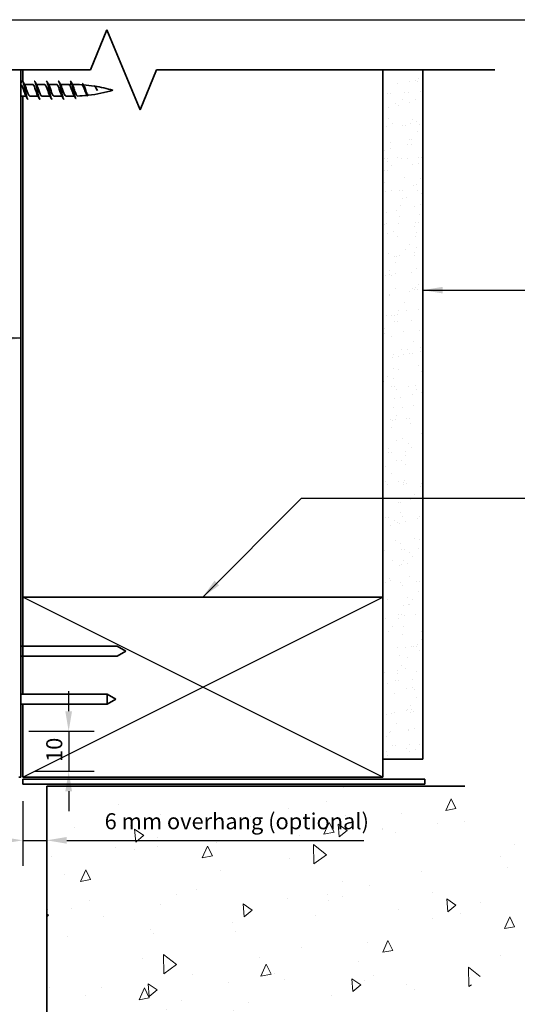
# Model space of a CAD drawing. Units: millimetres. Extents: x 14 to 580, y 14 to 406.
# Drawn here: x 259 to 384, y 160 to 406 of the extents above; entities that cross this region are included whole.
import ezdxf

# ---------------------------------------------------------------- set-up
doc = ezdxf.new("R2010")
doc.units = ezdxf.units.MM
doc.header["$LTSCALE"] = 2
for name, color, linetype, lineweight in [('Border (ISO)', 7, 'Continuous', 70), ('Dimension (ISO)', 7, 'Continuous', 25), ('Hatch (ISO)', 8, 'Continuous', 18), ('Sketch Geometry (ISO)', 8, 'Continuous', 25), ('Symbol (ISO)', 7, 'Continuous', 25), ('Visible (ISO)', 8, 'Continuous', 35)]:
    doc.layers.add(name, color=color, linetype=linetype, lineweight=lineweight)
doc.styles.add('Note Text (ISO)', font='arial.ttf')
doc.dimstyles.new('Default (ISO)', dxfattribs={"dimscale": 2, "dimtxt": 2, "dimasz": 2.5, "dimexe": 3.175, "dimexo": 3, "dimgap": 0.762, "dimtad": 1, "dimdec": 0, "dimrnd": 1e-08, "dimzin": 0, "dimdsep": 46, "dimtxsty": 'Note Text (ISO)', "dimcen": 0.09, "dimdle": 10, "dimclrd": 256, "dimclre": 256, "dimclrt": 174, "dimazin": 0, "dimtfac": 1.752600073814392, "dimtmove": 0, "dimatfit": 3, "dimfxl": 0, "dimtolj": 1, "dimtzin": 0, "dimlwd": -1, "dimlwe": -1, "dimarcsym": 0})
doc.dimstyles.new('Default - Method 1b (ISO)$7', dxfattribs={"dimscale": 2, "dimtxt": 2, "dimasz": 2.5, "dimexe": 3.175, "dimexo": 0, "dimgap": 0.762, "dimtad": 1, "dimtoh": 1, "dimrnd": 1e-08, "dimtxsty": 'Note Text (ISO)', "dimcen": 0.09, "dimdle": 10, "dimclrd": 8, "dimclre": 256, "dimclrt": 174, "dimazin": 2, "dimtfac": 1.75, "dimtmove": 0, "dimatfit": 3, "dimfxl": 0, "dimtolj": 1, "dimlwd": -1, "dimlwe": -1, "dimarcsym": 0})

# ---------------------------------------------------------------- blocks, each defined once
blk = doc.blocks.new('*D8')
at = {"layer": 'Defpoints', "color": 0}
for p in [(260.1726191813773, 216.752792207386), (266.1726191813773, 200.9998020747967), (266.1726191813773, 197.4838328248615)]:
    blk.add_point(p, dxfattribs=at)
at = {"layer": 'Dimension (ISO)'}
for p, q in [((260.1726191813773, 210.752792207386), (260.1726191813773, 194.6498020747967)), ((255.1726191813773, 200.9998020747967), (250.1726191813773, 200.9998020747967)), ((260.1726191813773, 200.9998020747967), (266.1726191813773, 200.9998020747967)), ((271.1726191813773, 200.9998020747967), (345.4432055574736, 200.9998020747967))]:
    blk.add_line(p, q, dxfattribs=at)
for points in [[(255.1726191813773, 201.83313540813), (255.1726191813773, 200.1664687414633), (260.1726191813773, 200.9998020747967)], [(271.1726191813773, 201.83313540813), (271.1726191813773, 200.1664687414633), (266.1726191813773, 200.9998020747967)]]:
    blk.add_solid(points, dxfattribs=at)
at = {"layer": 'Dimension (ISO)', "color": 174, "insert": (280.6586322015269, 207.768004015281), "char_height": 4, "attachment_point": 1, "style": 'Note Text (ISO)'}
blk.add_mtext('\\A1;\\fArial|b0|i0;\\H4.0000;6 mm overhang (optional)', dxfattribs=at)
blk = doc.blocks.new('Borders UC Border')
at = {"layer": 'Border (ISO)', "lineweight": 25}
blk.add_line((6.999999999999975, 203), (290, 203), dxfattribs=at)
blk = doc.blocks.new('*D10')
at = {"layer": 'Defpoints', "color": 0}
for p in [(255.6726191813778, 228.2527922073808), (257.1726191813774, 218.2527922073862), (271.6726191813773, 218.2527922073862)]:
    blk.add_point(p, dxfattribs=at)
at = {"layer": 'Dimension (ISO)'}
for p, q in [((271.6726191813773, 233.2527922073808), (271.6726191813773, 238.2527922073808)), ((261.6726191813779, 228.2527922073808), (278.0226191813773, 228.2527922073808)), ((271.6726191813773, 228.2527922073808), (271.6726191813773, 218.2527922073862)), ((263.1726191813774, 218.2527922073862), (278.0226191813773, 218.2527922073862)), ((271.6726191813773, 213.2527922073862), (271.6726191813773, 208.2527922073862))]:
    blk.add_line(p, q, dxfattribs=at)
for points in [[(270.839285848044, 233.2527922073808), (272.5059525147106, 233.2527922073808), (271.6726191813773, 228.2527922073808)], [(270.839285848044, 213.2527922073862), (272.5059525147106, 213.2527922073862), (271.6726191813773, 218.2527922073862)]]:
    blk.add_solid(points, dxfattribs=at)
at = {"layer": 'Dimension (ISO)', "color": 174, "insert": (266.0640352558283, 220.5829422600556), "char_height": 4, "attachment_point": 1, "rotation": 90, "style": 'Note Text (ISO)'}
blk.add_mtext('\\A1;10', dxfattribs=at)

msp = doc.modelspace()

# ---------------------------------------------------------------- hatches: boundary and pattern name
at = {"layer": 'Hatch (ISO)'}
h = msp.add_hatch(dxfattribs=at)
h.set_pattern_fill('AR-SAND', color=256, scale=3.039246968730057, angle=45, style=0, pattern_type=2)
h.set_pattern_definition([(82.50000000000001, (0, 0), (-4.27626055416061, 4.005506012161323), [0, -4.619655392469687, 0, -5.166719846841096, 0, -4.938776324186342]), (52.49999999999999, (0, 0), (-2.261617673841216, 9.868373301029845), [0, -2.492182514358647, 0, -4.163768347160179, 0, -1.59560465858328]), (12.5, (-2.64335873378631, -2.64335873378631), (6.680353804811766, 6.704677233416482), [0, -1.519623484365029, 0, -5.470644543714103, 0, -7.142230376515634]), (2.499999999999997, (-2.64335873378631, -2.64335873378631), (4.574194833385183, 8.346571044766941), [0, -0.7598117421825143, 0, -3.586311423101467, 0, -4.102983407785578])])
h.paths.add_polyline_path([(350.1726191813772, 393.4721764251497), (350.1726191813773, 221.252792207386), (360.1726191813773, 221.252792207386), (360.1726191813773, 393.4721764251495)])
h = msp.add_hatch(dxfattribs=at)
h.set_pattern_fill('AR-CONC', color=256, scale=4.306621465091191, angle=45, style=0, pattern_type=2)
h.set_pattern_definition([(95, (0, 0), (23.75323666520637, 19.93134576776145), [3.229966098818393, -35.52962708700232]), (40.00000000000002, (0, 0), (-27.13137550937646, 18.68076324808186), [2.583972879054715, -28.42370166960186]), (145.451, (1.979438477789108, 1.66094644106349), (-3.377825121579741, 38.61214379645204), [2.745049135092055, -30.19553187276967]), (91.18419999999998, (-6.090482483939051, 6.090482483939051), (37.54050849613868, 27.45963042380015), [4.84494914822759, -53.29444063050349]), (141.6356, (-2.962115291787483, 8.378789427080907), (-1.201371702227645, 58.12713675976219), [4.117573702638083, -45.29316861051056]), (36.18400000000004, (-6.090482483939051, 6.090482483939051), (-1.201474539668026, 58.12713655729944), [3.875959318582072, -42.6355525044028]), (66, (-1.522620620984763, 7.613103104923814), (30.43795706840243, 5.916550151013489), [3.229966098818393, -35.52962708700232]), (11.00000000000004, (-1.522620620984763, 7.613103104923814), (-14.67302196608553, 29.49211553863931), [2.583972879054715, -28.42370166960186]), (116.4514, (1.013882619101334, 8.10612766199868), (15.76497915359597, 35.40865407490871), [2.745049135092055, -30.19553187276967]), (82.50000000000001, (0, 0), (-9.76712399976689, 10.50771785793881), [0, -28.07917195239456, 0, -28.85436381611098, 0, -28.53136720622913]), (52.49999999999999, (0, 0), (-3.99968606415288, 20.02189016264643), [0, -16.45129399664835, 0, -27.43317873263089, 0, -10.87421919935526]), (12.5, (-6.790887969592042, -6.790887969592042), (16.94303124133731, 15.56933072907999), [0, -10.76655366272798, 0, -33.59164742771129, 0, -44.57353216369383]), (2.499999999999997, (-9.836129211561568, -9.836129211561568), (14.71098753902654, 20.80786395352663), [0, -13.99651976154637, 0, -22.30829918917237, 0, -31.65366776842025])])
edge = h.paths.add_edge_path()
edge.add_line((266.1726191813773, 214.502792207386), (266.1726191813773, 66.75279220738597))
edge.add_line((266.1726191813773, 66.752792207386), (118.4804248648749, 66.75279220738612))
edge.add_spline(control_points=[(118.4804248648749, 66.75279220738611), (143.6246921248846, 58.12558370072196), (195.8252042260271, 74.22472497707169), (221.6791510811071, 51.73717630598276), (289.6804175488955, 76.51387663820051), (331.733519949392, 53.52985562330659), (350.1491785739403, 82.65094429673688), (313.3178613248437, 126.2401822054572), (365.3137139996956, 148.6575552053434), (429.2979648406929, 224.8549935915128), (370.6749981212053, 200.1502713328818), (370.6749981212053, 214.502792207386)], knot_values=[1, 1, 1, 1, 1, 2, 3, 4, 5, 6, 7, 8, 9, 9, 9, 9, 9], degree=4, periodic=0)
edge.add_line((370.6749981212053, 214.502792207386), (266.1726191813773, 214.502792207386))

# ---------------------------------------------------------------- linework, layer by layer
at = {"layer": 'Sketch Geometry (ISO)', "color": 7, "lineweight": 35}
for p, q in [((277.0986231059288, 393.4721764251495), (281.2407587296598, 403.4721764251495)), ((281.2407587296598, 403.4721764251495), (289.5250299771217, 383.4721764251495)), ((201.4226191813785, 393.4721764251495), (277.0986231059288, 393.4721764251495)), ((289.5250299771217, 383.4721764251495), (293.6671656008526, 393.4721764251495)), ((293.6671656008526, 393.4721764251495), (378.1726191813774, 393.4721764251495))]:
    msp.add_line(p, q, dxfattribs=at)
at = {"layer": 'Sketch Geometry (ISO)'}
for p, q in [((350.1726191813772, 393.4721764251497), (360.1726191813774, 393.4721764251495)), ((350.1726191813773, 221.252792207386), (350.1726191813772, 393.4721764251497)), ((350.1726191813772, 393.4721764251497), (360.1726191813774, 393.4721764251495)), ((360.1726191813773, 393.4721764251495), (360.1726191813773, 221.252792207386)), ((260.1726191813773, 216.752792207386), (350.1726191813772, 261.7527922073864)), ((350.1726191813772, 216.7527922073861), (260.1726191813772, 261.7527922073865)), ((360.1726191813773, 221.252792207386), (350.1726191813773, 221.252792207386)), ((370.6749981212053, 214.502792207386), (266.1726191813773, 214.502792207386)), ((266.1726191813773, 214.502792207386), (266.1726191813772, 66.752792207386))]:
    msp.add_line(p, q, dxfattribs=at)
at = {"layer": 'Visible (ISO)', "color": 100}
for p, q in [((259.6726191813773, 393.4721764251497), (259.6726191813773, 216.752792207386)), ((259.6726191813773, 216.752792207386), (259.1726191813773, 216.752792207386))]:
    msp.add_line(p, q, dxfattribs=at)
at = {"layer": 'Visible (ISO)'}
for p, q in [((260.1726191813772, 393.4721764251497), (260.1726191813772, 390.6094800286394)), ((350.1726191813773, 261.7527922073864), (350.1726191813772, 393.4721764251497)), ((350.1726191813773, 393.4721764251495), (350.1726191813773, 221.252792207386)), ((360.1726191813773, 221.2527922073861), (360.1726191813773, 393.4721764251497)), ((262.6637339701763, 389.8190283989214), (260.60820366199, 389.8190283989214)), ((265.6637339701765, 389.8190283989214), (263.6082036619902, 389.8190283989214)), ((268.6637339701767, 389.8190283989214), (266.6082036619903, 389.8190283989214)), ((271.6637339701768, 389.8190283989214), (269.6082036619905, 389.8190283989214)), ((272.3226191813804, 390.3391426679883), (271.9226191813805, 389.6110569598548)), ((272.691690632379, 389.6673535461081), (272.3226191813804, 390.3391426679883)), ((272.7226191813805, 389.8190283989214), (272.6083626114502, 389.8190283989214)), ((261.0192642783624, 386.9190283989213), (259.6726191813759, 386.9190283989213)), ((260.1726191813772, 386.9190283989213), (260.1726191813772, 261.7527922073866)), ((264.0192642783626, 386.9190283989213), (261.9637339701762, 386.9190283989213)), ((267.0192642783628, 386.9190283989213), (264.9637339701765, 386.9190283989213)), ((270.0192642783629, 386.9190283989213), (267.9637339701766, 386.9190283989213)), ((272.7226191813805, 386.9190283989213), (270.9637339701768, 386.9190283989213)), ((260.1726191813772, 261.7527922073866), (350.1726191813773, 261.7527922073864)), ((260.1726191813773, 261.752792207386), (260.1726191813773, 237.5027922073857)), ((350.1726191813773, 261.7527922073861), (260.1726191813773, 261.7527922073861)), ((350.1726191813773, 216.752792207386), (350.1726191813773, 261.7527922073861)), ((283.8075556719162, 249.5027922073849), (259.6726191813773, 249.5027922073849)), ((285.9726191813773, 248.2527922073849), (283.8075556719162, 249.5027922073849)), ((259.6726191813773, 247.002792207385), (283.8075556719162, 247.002792207385)), ((283.8075556719162, 247.002792207385), (285.9726191813773, 248.252792207385)), ((281.307555671916, 237.5027922073857), (259.6726191813773, 237.5027922073857)), ((281.307555671916, 237.5027922073857), (281.307555671916, 235.0027922073857)), ((283.4726191813771, 236.2527922073857), (281.307555671916, 237.5027922073857)), ((283.4726191813771, 236.2527922073857), (281.307555671916, 235.0027922073857)), ((281.307555671916, 235.0027922073857), (259.6726191813774, 235.0027922073857)), ((260.1726191813773, 235.0027922073857), (260.1726191813773, 216.752792207386)), ((350.1726191813773, 221.2527922073861), (360.1726191813773, 221.2527922073861)), ((260.1726191813773, 216.7527922073861), (350.1726191813773, 216.7527922073861)), ((370.6749981212054, 214.5027922073861), (266.1726191813773, 214.5027922073861)), ((266.1726191813773, 214.5027922073861), (266.1726191813773, 66.75279220738602))]:
    msp.add_line(p, q, dxfattribs=at)
at = {"layer": 'Visible (ISO)', "color": 7}
for p, q in [((260.1726191813773, 216.2527922073859), (260.1726191813773, 215.0027922073859)), ((360.6726191813773, 216.2527922073859), (260.1726191813773, 216.2527922073859)), ((260.1726191813773, 215.0027922073859), (360.6726191813773, 215.0027922073858)), ((360.6726191813773, 215.0027922073859), (360.6726191813773, 216.2527922073859))]:
    msp.add_line(p, q, dxfattribs=at)
at = {"layer": 'Visible (ISO)'}
for centre, radius, start, end in [((272.7226191813805, 354.6112697782315), 35.20775862069186, 86.44452140898109, 90.00000000000018), ((272.7226191813805, 354.6112697782315), 35.20775862069185, 81.30124817183803, 85.69933603700868), ((272.7226191813805, 354.6112697782315), 35.20775862069181, 73.49922554218713, 81.08465955894386), ((272.7226191813805, 422.126787019611), 35.20775862069186, 270.0000000000002, 270.6393566395191), ((272.7226191813805, 422.126787019611), 35.20775862069183, 271.8318061477395, 275.8648312607542), ((272.7226191813805, 422.126787019611), 35.20775862069167, 276.3923494130727, 286.5007744578139)]:
    msp.add_arc(centre, radius, start, end, dxfattribs=at)
for points in [[(259.6726191813759, 390.1035320136473), (259.7376514610538, 390.2262808129478), (259.8017786641122, 390.3497399304385), (259.8653672893596, 390.4733708049513)], [(260.2621006509927, 390.4733708049512), (260.4211984272682, 390.1640482313388), (260.5836676619348, 389.8558008443418), (260.755248549225, 389.5570637210662)], [(263.2621006509929, 390.4733708049512), (263.4211984272685, 390.1640482313388), (263.583667661935, 389.8558008443418), (263.7552485492251, 389.5570637210662)], [(266.2621006509931, 390.4733708049513), (266.4211984272686, 390.1640482313389), (266.5836676619352, 389.8558008443417), (266.7552485492254, 389.5570637210662)], [(269.2621006509933, 390.4733708049513), (269.4211984272688, 390.1640482313389), (269.5836676619354, 389.8558008443417), (269.7552485492255, 389.5570637210662)], [(271.9226191813805, 389.6110569598549), (271.8363241109793, 389.7462910804105), (271.7500290405781, 389.8113427018567), (271.6637339701769, 389.8097489707922)], [(272.0637339701769, 390.6675232314995), (272.1500290405781, 390.6661994938668), (272.2363241109793, 390.5536519626628), (272.3226191813804, 390.3391426679884)], [(272.2621006509934, 390.4733708049513), (272.376437032408, 390.2510746510729), (272.4926031760263, 390.0297353752057), (272.6124136937693, 389.8116545610739)], [(272.691690632379, 389.6673535461081), (272.7047828706561, 389.6435228671653), (272.7179262530613, 389.6197369075907), (272.7311251411998, 389.5960032726841)], [(275.3030658828465, 389.8305035776947), (275.366871404106, 389.7115967370173), (275.4317023598742, 389.5934113488187), (275.4980773795662, 389.4768418527659)], [(278.4159220883126, 389.1126723699168), (278.4205985271396, 389.1053179687603), (278.4252862084301, 389.0979798595076), (278.4299853661219, 389.0906590972833)], [(261.3653672893597, 386.2646859928913), (261.2062695130841, 386.5740085665036), (261.0438002784176, 386.8822559535007), (260.8722193911274, 387.1809930767762)], [(264.3653672893599, 386.2646859928913), (264.2062695130843, 386.5740085665036), (264.0438002784178, 386.8822559535008), (263.8722193911276, 387.1809930767762)], [(267.3653672893601, 386.2646859928913), (267.2062695130845, 386.5740085665036), (267.043800278418, 386.8822559535008), (266.8722193911278, 387.1809930767762)], [(270.3653672893602, 386.2646859928913), (270.2062695130847, 386.5740085665036), (270.0438002784181, 386.8822559535007), (269.8722193911279, 387.1809930767762)], [(273.3291661929722, 386.5296921155756), (273.204387496418, 386.763487225245), (273.0765748795613, 386.9956608551807), (272.9428834862323, 387.2207471580392)], [(276.2528247398716, 387.2041118597223), (276.2138595942793, 387.2699698304289), (276.1743597629218, 387.3352427500174), (276.1342276011981, 387.3996134644855)]]:
    msp.add_open_spline(points, degree=3, dxfattribs=at)
for points, knots in [([(260.8722193911274, 387.1822108825373), (260.6970586554774, 387.4913331006539), (260.5218979198274, 388.0451093536638), (260.3467371841774, 388.5718221208958), (260.1436515351037, 389.1825058098618), (259.94056588603, 389.706886796445), (259.7374802369562, 389.8017671678799), (259.7158598850961, 389.8118680638537), (259.6942395332359, 389.8170132745635), (259.6726191813759, 389.8174731661198)], [-20.83839395006578, -20.83839395006578, -20.83839395006578, -20.83839395006578, -19.73782658943502, -19.73782658943502, -19.73782658943502, -18.46180182307596, -18.46180182307596, -18.46180182307596, -18.32595714593241, -18.32595714593241, -18.32595714593241, -18.32595714593241]), ([(259.8653672893596, 390.4685858442938), (259.9131891833636, 390.5635400156108), (259.9610110773677, 390.627410676383), (260.0088329713717, 390.6538405241599), (260.1897957586633, 390.7538536880258), (260.3707585459547, 390.3124985583682), (260.5517213332462, 389.5687727450405), (260.7326841205378, 388.8250469317127), (260.9136469078293, 387.8179022902344), (261.0946096951208, 387.0927163316286), (261.2509844534726, 386.4660638538767), (261.4073592118244, 386.0783149551622), (261.5637339701762, 386.071067497549)], [17.89188979833181, 17.89188979833181, 17.89188979833181, 17.89188979833181, 18.19236362009954, 18.19236362009954, 18.19236362009954, 19.32938634635576, 19.32938634635576, 19.32938634635576, 20.46640907261198, 20.46640907261198, 20.46640907261198, 21.44894065670173, 21.44894065670173, 21.44894065670173, 21.44894065670173]), ([(260.755248549225, 389.5539654576052), (260.7906568293824, 389.4939617179584), (260.82606510954, 389.4239277855678), (260.8614733896974, 389.3443586449473), (261.0645590387711, 388.887986561997), (261.2676446878448, 388.1552476714455), (261.4707303369186, 387.6257063821357), (261.6350648813378, 387.1972077318038), (261.799399425757, 386.9301049894468), (261.9637339701762, 386.9225541868794)], [18.917894709748, 18.917894709748, 18.917894709748, 18.917894709748, 19.1403714953859, 19.1403714953859, 19.1403714953859, 20.41639626174496, 20.41639626174496, 20.41639626174496, 21.4489406567017, 21.4489406567017, 21.4489406567017, 21.4489406567017]), ([(263.8722193911276, 387.1837110839), (263.7124869008462, 387.4664604911752), (263.5527544105648, 387.9472776024561), (263.3930219202835, 388.4319085367324), (263.1899362712097, 389.0480736492613), (262.986850622136, 389.6200334567712), (262.7837649730623, 389.7734505649906), (262.743754638767, 389.8036755947476), (262.7037443044717, 389.8171686172594), (262.6637339701763, 389.8153192684205)], [-27.12157925724537, -27.12157925724537, -27.12157925724537, -27.12157925724537, -26.1179504212303, -26.1179504212303, -26.1179504212303, -24.84192565487125, -24.84192565487125, -24.84192565487125, -24.59053331029167, -24.59053331029167, -24.59053331029167, -24.59053331029167]), ([(263.0637339701764, 390.6605164937819), (263.1312103609906, 390.6627937077503), (263.1986867518048, 390.5991114523246), (263.266163142619, 390.4653963142522), (263.4471259299104, 390.1067899365744), (263.628088717202, 389.2632594883896), (263.8090515044935, 388.3915839837113), (263.990014291785, 387.5199084790329), (264.1709770790765, 386.6657410035946), (264.351939866368, 386.2916206134225), (264.4225379009708, 386.1456670466904), (264.4931359355736, 386.0757574795471), (264.5637339701764, 386.0778560967734)], [24.59053331029164, 24.59053331029164, 24.59053331029164, 24.59053331029164, 25.01449997763686, 25.01449997763686, 25.01449997763686, 26.15152270389308, 26.15152270389308, 26.15152270389308, 27.28854543014929, 27.28854543014929, 27.28854543014929, 27.73212596388132, 27.73212596388132, 27.73212596388132, 27.73212596388132]), ([(263.7552485492251, 389.5519258577401), (263.8060850747513, 389.4657422802447), (263.8569216002774, 389.3596856628191), (263.9077581258034, 389.2359318222396), (264.1108437748772, 388.7415504934737), (264.3139294239509, 388.0051531910964), (264.5170150730247, 387.5086986886108), (264.6659213720752, 387.1446887108044), (264.8148276711258, 386.9314929614408), (264.9637339701764, 386.9248181096705)], [25.20108001692759, 25.20108001692759, 25.20108001692759, 25.20108001692759, 25.5204953271812, 25.5204953271812, 25.5204953271812, 26.79652009354026, 26.79652009354026, 26.79652009354026, 27.73212596388128, 27.73212596388128, 27.73212596388128, 27.73212596388128]), ([(266.8722193911278, 387.1854622076578), (266.727915146215, 387.4407584188316), (266.5836109013023, 387.8537992832872), (266.4393066563895, 388.2914045256121), (266.2362210073158, 388.9072654431432), (266.0331353582421, 389.5214335285049), (265.8300497091683, 389.73194682965), (265.7746111295044, 389.7894130192556), (265.7191725498405, 389.815516950444), (265.6637339701765, 389.8130591511033)], [-33.40476456442495, -33.40476456442495, -33.40476456442495, -33.40476456442495, -32.49807425302559, -32.49807425302559, -32.49807425302559, -31.22204948666653, -31.22204948666653, -31.22204948666653, -30.87371861747126, -30.87371861747126, -30.87371861747126, -30.87371861747126]), ([(266.0637339701765, 390.6665274245719), (266.2169870847397, 390.6590174280061), (266.3702401993029, 390.2886115943973), (266.5234933138661, 389.6826213695051), (266.7044561011577, 388.9670621426635), (266.8854188884492, 387.9605014551445), (267.0663816757407, 387.2080006018649), (267.232165773886, 386.5186175680284), (267.3979498720313, 386.0755392826944), (267.5637339701766, 386.0698860528606)], [30.87371861747122, 30.87371861747122, 30.87371861747122, 30.87371861747122, 31.83663633517417, 31.83663633517417, 31.83663633517417, 32.9736590614304, 32.9736590614304, 32.9736590614304, 34.0153112710609, 34.0153112710609, 34.0153112710609, 34.0153112710609]), ([(266.7552485492254, 389.5502328243952), (266.8215133201201, 389.4373025868831), (266.8877780910148, 389.2915639486756), (266.9540428619096, 389.1193650181631), (267.1571285109833, 388.5916165463777), (267.360214160057, 387.8584753974655), (267.5632998091307, 387.3997692511231), (267.6967778628127, 387.0982846119819), (267.8302559164946, 386.931548196673), (267.9637339701766, 386.9268331490283)], [31.48426532410718, 31.48426532410718, 31.48426532410718, 31.48426532410718, 31.90061915897651, 31.90061915897651, 31.90061915897651, 33.17664392533557, 33.17664392533557, 33.17664392533557, 34.01531127106087, 34.01531127106087, 34.01531127106087, 34.01531127106087]), ([(269.8722193911279, 387.1871365988522), (269.7433433915838, 387.4142357298457), (269.6144673920397, 387.7646732913761), (269.4855913924956, 388.151629381013), (269.2825057434219, 388.7614033412922), (269.0794200943481, 389.4120128374731), (268.8763344452744, 389.6776456703576), (268.8054676202418, 389.7703383622184), (268.7346007952093, 389.8135096767535), (268.6637339701767, 389.8110823501142)], [-39.68794987160454, -39.68794987160454, -39.68794987160454, -39.68794987160454, -38.87819808482088, -38.87819808482088, -38.87819808482088, -37.60217331846182, -37.60217331846182, -37.60217331846182, -37.15690392465085, -37.15690392465085, -37.15690392465085, -37.15690392465085]), ([(269.0637339701767, 390.661687028414), (269.1218010211974, 390.6642441941159), (269.1798680722181, 390.6174433710663), (269.2379351232388, 390.517639421256), (269.4188979105303, 390.2066058725752), (269.5998606978218, 389.3970837563935), (269.7808234851134, 388.5274362815872), (269.9617862724049, 387.657788806781), (270.1427490596964, 386.773562843157), (270.3237118469879, 386.3535743773797), (270.4037192213842, 386.1678888288396), (270.4837265957805, 386.077247730542), (270.5637339701768, 386.07855092405)], [37.15690392465081, 37.15690392465081, 37.15690392465081, 37.15690392465081, 37.52174996645527, 37.52174996645527, 37.52174996645527, 38.65877269271149, 38.65877269271149, 38.65877269271149, 39.79579541896771, 39.79579541896771, 39.79579541896771, 40.29849657824048, 40.29849657824048, 40.29849657824048, 40.29849657824048]), ([(269.7552485492255, 389.5492045762393), (269.8369415654889, 389.4088399006363), (269.9186345817523, 389.2194731720135), (270.0003275980156, 388.9957527624981), (270.2034132470893, 388.4395925586559), (270.4064988961631, 387.7165915541269), (270.6095845452368, 387.2999408867104), (270.7276343535501, 387.0577498129124), (270.8456841618635, 386.9305792588719), (270.9637339701767, 386.9282295040711)], [37.76745063128676, 37.76745063128676, 37.76745063128676, 37.76745063128676, 38.2807429907718, 38.2807429907718, 38.2807429907718, 39.55676775713086, 39.55676775713086, 39.55676775713086, 40.29849657824045, 40.29849657824045, 40.29849657824045, 40.29849657824045]), ([(272.7226191813805, 387.6807797315964), (272.6498489187202, 387.8576053064396), (272.5778531114005, 388.0523341419586), (272.4323125860799, 388.4528340458309), (272.3603167787602, 388.6542687992554), (272.2265727789281, 389.0031212285106), (272.166056585912, 389.1513512143774), (272.0441091115684, 389.4128802657033), (271.9835929185523, 389.5241929418691), (271.9226191813805, 389.6110569598549)], [0, 0, 0, 0, 0.06410168385096046, 0.06410168385096046, 0.1282033677019209, 0.1282033677019209, 0.181913758189945, 0.181913758189945, 0.2356241486779693, 0.2356241486779693, 0.2356241486779693, 0.2356241486779693]), ([(272.3226191813804, 390.3391426679884), (272.5044660104783, 389.8540052940972), (272.6863128395761, 388.9426281712146), (272.8681596686739, 388.1206106268837), (273.0500064977717, 387.2985930825529), (273.2318533268696, 386.608899020413), (273.4137001559673, 386.4022092986401), (273.4637114273705, 386.3453657681637), (273.5137226987737, 386.3253137883622), (273.5637339701769, 386.3380546713466)], [0, 0, 0, 0, 1.142577324744502, 1.142577324744502, 1.142577324744502, 2.285154649489003, 2.285154649489003, 2.285154649489003, 2.599384735162957, 2.599384735162957, 2.599384735162957, 2.599384735162957]), ([(272.7311251906348, 389.5960032765033), (272.7868665683387, 389.4957727424678), (272.8421678632291, 389.3653799161502), (272.9568594113447, 389.0510566227666), (273.0150943094516, 388.8681419587655), (273.1329483471391, 388.4814625116433), (273.1913421435862, 388.2817926079932), (273.3095231980075, 387.8947603803803), (273.368079812845, 387.7114773213771), (273.4865961278763, 387.3883025552879), (273.5453196122423, 387.251765752531), (273.6641797226322, 387.0458686630503), (273.7230742745785, 386.9785551223324), (273.8045642624733, 386.9409868837096), (273.8263097223353, 386.9363254273057), (273.8480558728496, 386.9370210845117)], [0.00299495521138654, 0.00299495521138654, 0.00299495521138654, 0.00299495521138654, 0.06189896694645572, 0.06189896694645572, 0.1237960385447825, 0.1237960385447825, 0.1856605331249373, 0.1856605331249373, 0.247461516475892, 0.247461516475892, 0.3091678263524354, 0.3091678263524354, 0.3707480687771172, 0.3707480687771172, 0.3932485506788984, 0.3932485506788984, 0.3932485506788984, 0.3932485506788984]), ([(276.1342266269834, 387.3996129535649), (276.0734644904455, 387.4970654556502), (276.0134258021178, 387.6160392419256), (275.8836387298803, 387.9056184973042), (275.815282406848, 388.07791693665), (275.6769961055989, 388.4372034505677), (275.6085433648588, 388.6204031397871), (275.4700569380407, 388.9707813701702), (275.40149626772, 389.1339804053769), (275.2627865414074, 389.4157872220682), (275.1941071830861, 389.5309331297569), (275.0551524532994, 389.6951469728639), (274.9863442912026, 389.7418919207165), (274.9133398869544, 389.7506998977621), (274.9096826650203, 389.7510340797988), (274.9060277770625, 389.7512612005951)], [0.6717912732189969, 0.6717912732189969, 0.6717912732189969, 0.6717912732189969, 0.7216700099753192, 0.7216700099753192, 0.7790676858594621, 0.7790676858594621, 0.8370686488711886, 0.8370686488711886, 0.8956369368676963, 0.8956369368676963, 0.954736043913173, 0.954736043913173, 1.014328941467436, 1.014328941467436, 1.017474048897188, 1.017474048897188, 1.017474048897188, 1.017474048897188]), ([(275.0637339701771, 390.0863327435935), (275.2411100151651, 390.0472483891539), (275.4184860601531, 389.6275309932659), (275.5958621051411, 389.0759229565887), (275.7777089342389, 388.5104115743645), (275.9595557633367, 387.8399820800944), (276.1414025924345, 387.4259657009004), (276.2821797183487, 387.1054540030418), (276.4229568442629, 386.9488211409609), (276.5637339701771, 386.9736420729153)], [5.740977388752906, 5.740977388752906, 5.740977388752906, 5.740977388752906, 6.85546394846701, 6.85546394846701, 6.85546394846701, 7.998041273211512, 7.998041273211512, 7.998041273211512, 8.882570042342508, 8.882570042342508, 8.882570042342508, 8.882570042342508]), ([(275.4980746745338, 389.4768413768771), (275.5299257324015, 389.4209023139277), (275.5618681233556, 389.3566467598518), (275.6554989925354, 389.1485784433154), (275.7166146730084, 388.9883767461822), (275.8404293137866, 388.6422315530403), (275.9017859153435, 388.4602882798251), (276.0261027090178, 388.102052219741), (276.0877086706159, 387.9296261675871), (276.2125459239986, 387.6203251421618), (276.2744103281488, 387.4864876947821), (276.3997878028403, 387.2776153716608), (276.4619204608275, 387.2042465406915), (276.5643035017481, 387.1430478463133), (276.6032701525708, 387.1335252234926), (276.6425142394506, 387.137921542753)], [0.9420737023612354, 0.9420737023612354, 0.9420737023612354, 0.9420737023612354, 0.9725370806094386, 0.9725370806094386, 1.030588736574644, 1.030588736574644, 1.088118312521478, 1.088118312521478, 1.145091159962967, 1.145091159962967, 1.201472396196518, 1.201472396196518, 1.257226921024414, 1.257226921024414, 1.291586239910719, 1.291586239910719, 1.291586239910719, 1.291586239910719]), ([(278.8458553939288, 388.3076228854207), (278.7748718116274, 388.4401887855041), (278.7057566715046, 388.5764128064956), (278.5660735252555, 388.8398845835451), (278.4972327823496, 388.963563475711), (278.3580847568571, 389.1773464350946), (278.2894647023307, 389.2640540182347), (278.1622090350976, 389.3748659718217), (278.104739910271, 389.4052682675269), (278.0474137197714, 389.4140399250832)], [0, 0, 0, 0, 0.0455708689829662, 0.0455708689829662, 0.09216579972115575, 0.09216579972115575, 0.1397630623010727, 0.1397630623010727, 0.1803916205806764, 0.1803916205806764, 0.1803916205806764, 0.1803916205806764]), ([(278.0637339701773, 389.4440033975229), (278.1503441606543, 389.4259549484635), (278.2369543511313, 389.3574631539776), (278.3235645416083, 389.2455028646796), (278.4976614923818, 389.0204491514022), (278.6717584431553, 388.6374486268185), (278.8458553939288, 388.3076228854207)], [12.02416269593255, 12.02416269593255, 12.02416269593255, 12.02416269593255, 12.56835057218952, 12.56835057218952, 12.56835057218952, 13.6622339753144, 13.6622339753144, 13.6622339753144, 13.6622339753144]), ([(278.4299832329634, 389.0906588118322), (278.4392315233429, 389.0762529581869), (278.4485091979275, 389.0614357570851), (278.5212146633907, 388.9426500731264), (278.584768324032, 388.8230582570175), (278.7145539068252, 388.5683339415647), (278.7792998172871, 388.4362608565849), (278.845855393929, 388.3076228854205)], [1.765946355923476, 1.765946355923476, 1.765946355923476, 1.765946355923476, 1.772514860854486, 1.772514860854486, 1.817234307871863, 1.817234307871863, 1.861486272502202, 1.861486272502202, 1.861486272502202, 1.861486272502202]), ([(272.9428834706259, 387.2207472190237), (272.9193480701047, 387.2603722544671), (272.8958019642597, 387.30350630395), (272.8222859903167, 387.4478814645893), (272.7726022162064, 387.5593251903813), (272.7226191813805, 387.6807797315964)], [1.59023170192062, 1.59023170192062, 1.59023170192062, 1.59023170192062, 1.610879684793099, 1.610879684793099, 1.65451964564157, 1.65451964564157, 1.65451964564157, 1.65451964564157])]:
    msp.add_open_spline(points, degree=3, knots=knots, dxfattribs=at)

# ---------------------------------------------------------------- block references
at = {"xscale": 2, "yscale": 2, "zscale": 2}
msp.add_blockref('Borders UC Border', (0, 0), dxfattribs=at)

# ---------------------------------------------------------------- dimensions: what is measured, and where the dimension line sits
at = {"layer": 'Dimension (ISO)'}
dim = msp.add_linear_dim(base=(271.6726191813773, 218.2527922073862), p1=(255.6726191813777, 228.2527922073807), p2=(257.1726191813773, 218.2527922073861), angle=270, dimstyle='Default (ISO)', override={"dimgap": 0.762, "dimdec": 0, "dimtol": 0, "dimlim": 0, "dimtp": 0, "dimtm": -0, "dimtdec": 2, "dimtofl": 1, "dimatfit": 1}, dxfattribs=at)
dim.commit()
dim.dimension.update_dxf_attribs({"geometry": '*D10', "text_midpoint": (271.6726191813773, 223.2527922073834), "dimtype": 160})
dim = msp.add_linear_dim(base=(266.1726191813773, 200.9998020747967), p1=(260.1726191813773, 216.752792207386), p2=(266.1726191813773, 197.4838328248615), angle=180, text='\\fArial|b0|i0;\\H4.0000;<> mm overhang (optional)', dimstyle='Default (ISO)', override={"dimgap": 0.762, "dimdec": 0, "dimse2": 1, "dimtol": 0, "dimlim": 0, "dimtp": 0, "dimtm": -0, "dimtdec": 2, "dimtofl": 1, "dimatfit": 1}, dxfattribs=at)
dim.commit()
dim.dimension.update_dxf_attribs({"geometry": '*D8', "text_midpoint": (312.2889188795002, 200.9998020747967), "dimtype": 160})

# ---------------------------------------------------------------- leaders
at = {"layer": 'Symbol (ISO)', "color": 8, "annotation_type": 0, "has_hookline": 1}
for points, hookline_direction, text_width in [([(360.1726191813773, 338.4443244543065), (401.3114512820385, 338.4443244543066)], 0, 31.09686267347485), ([(259.6726191813773, 326.4248635763527), (179.7125756166754, 326.4248635763527)], 1, 42.41200608901405), ([(305.1726191813772, 261.7527922073864), (329.911467353591, 286.4916403795928), (401.3101920570139, 286.4916403795928)], 0, 56.5156897916719)]:
    msp.add_leader(points, dimstyle='Default - Method 1b (ISO)$7', override={"dimtad": 0}, dxfattribs=dict(at, hookline_direction=hookline_direction, text_width=text_width))

doc.saveas('drawing.dxf')
